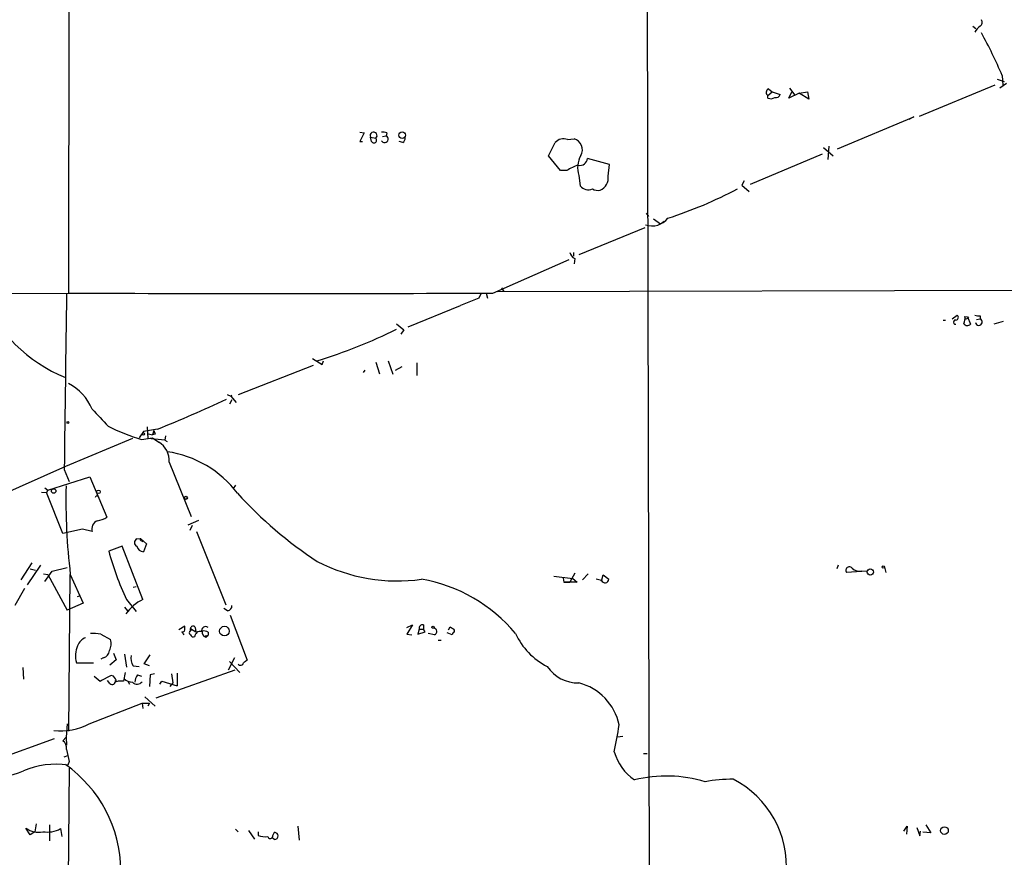
# Model space of a CAD drawing. Extents: x 3 to 1054, y 181226 to 182116.
# Drawn here: x 693 to 830, y 181752 to 181868 of the extents above; entities that cross this region are included whole.
import ezdxf

# ---------------------------------------------------------------- set-up
doc = ezdxf.new("R2010")
doc.units = 0
doc.header["$MEASUREMENT"] = 0
doc.layers.add('MAIN', color=5, linetype='CONTINUOUS')

msp = doc.modelspace()

# ---------------------------------------------------------------- linework, layer by layer
at = {"layer": 'MAIN'}
for p, q in [((699.8547, 181939.5681), (699.6853, 181830.2635)), ((779.9493, 181905.7861), (780.4573, 181676.4241)), ((825.246, 181867.3475), (825.6693, 181867.0088)), ((828.6327, 181859.9815), (829.564, 181859.6428)), ((829.31, 181860.4895), (829.3947, 181859.1348)), ((796.8827, 181858.6268), (797.3907, 181858.2035)), ((799.7613, 181858.7115), (800.5233, 181857.7801)), ((828.294, 181859.1348), (817.7953, 181854.8168)), ((829.9027, 181859.3888), (828.9713, 181858.7115)), ((796.798, 181857.6955), (797.3907, 181858.2035)), ((796.798, 181857.3568), (796.798, 181857.6955)), ((797.3907, 181858.2035), (798.4913, 181857.8648)), ((799.6767, 181857.3568), (800.1, 181858.2035)), ((801.116, 181858.0341), (799.6767, 181857.3568)), ((801.116, 181858.0341), (802.3013, 181858.2035)), ((802.4707, 181857.1875), (801.116, 181858.0341)), ((802.3013, 181858.2035), (802.4707, 181857.1875)), ((806.45, 181850.3295), (817.0333, 181854.7321)), ((817.0333, 181854.7321), (816.356, 181854.3935)), ((740.156, 181852.6155), (740.7487, 181852.5308)), ((740.7487, 181852.5308), (740.156, 181851.3455)), ((741.5953, 181851.9381), (742.3573, 181851.7688)), ((741.7647, 181851.3455), (741.5953, 181851.9381)), ((743.2887, 181852.0228), (743.7967, 181852.1075)), ((743.8813, 181852.5308), (743.7967, 181852.1075)), ((768.9427, 181851.5995), (769.874, 181851.6841)), ((740.156, 181851.3455), (740.4947, 181851.3455)), ((746.0827, 181851.1761), (745.5747, 181851.3455)), ((766.318, 181849.3135), (767.2493, 181851.1761)), ((804.5027, 181850.4988), (805.8573, 181849.3135)), ((805.2647, 181850.6681), (805.0953, 181848.8055)), ((768.0113, 181847.2815), (766.318, 181849.3135)), ((774.7847, 181848.1281), (771.7367, 181848.9748)), ((804.3333, 181849.5675), (794.3427, 181845.3341)), ((774.6153, 181846.5195), (774.7847, 181848.1281)), ((768.858, 181847.2815), (768.0113, 181847.2815)), ((770.5513, 181846.6041), (770.7207, 181845.1648)), ((793.496, 181845.8421), (793.1573, 181845.2495)), ((793.1573, 181845.2495), (794.1733, 181844.4028)), ((779.8647, 181841.3548), (780.2033, 181840.9315)), ((780.8807, 181840.5928), (781.8967, 181839.9155)), ((779.6953, 181839.3228), (770.5513, 181835.5975)), ((781.8967, 181839.9155), (782.4047, 181840.2541)), ((769.7893, 181835.9361), (769.7893, 181835.4281)), ((769.9587, 181835.0895), (769.874, 181834.3275)), ((758.6133, 181830.2635), (769.1967, 181834.9201)), ((759.7987, 181831.0255), (760.1373, 181830.5175)), ((653.2033, 181830.0941), (699.6853, 181830.2635)), ((756.666, 181829.5861), (754.126, 181828.5701)), ((756.92, 181830.1788), (756.666, 181829.5861)), ((757.682, 181830.2635), (757.8513, 181829.5861)), ((759.206, 181830.5175), (859.7053, 181830.7715)), ((746.8447, 181825.6068), (754.126, 181828.5701)), ((822.3673, 181826.7075), (823.0447, 181827.2155)), ((824.1453, 181827.0461), (824.484, 181826.9615)), ((824.484, 181826.9615), (824.6533, 181826.7921)), ((824.484, 181826.9615), (824.6533, 181826.7921)), ((824.484, 181826.9615), (824.9073, 181825.9455)), ((826.262, 181827.1308), (826.262, 181826.7075)), ((745.236, 181826.0301), (746.252, 181825.1835)), ((821.0973, 181826.5381), (821.436, 181826.5381)), ((824.6533, 181826.7921), (824.1453, 181826.6228)), ((825.754, 181826.6228), (826.262, 181826.7075)), ((828.2093, 181826.0301), (829.4793, 181826.3688)), ((746.252, 181825.1835), (745.8287, 181824.5908)), ((723.3073, 181816.2088), (733.7213, 181820.2728)), ((733.552, 181821.2041), (734.9067, 181820.3575)), ((734.9067, 181820.3575), (735.076, 181820.8655)), ((742.3573, 181820.6961), (742.8653, 181819.0875)), ((744.0507, 181820.8655), (744.728, 181819.0028)), ((745.0667, 181819.5955), (745.998, 181820.1035)), ((748.03, 181820.6115), (748.03, 181818.8335)), ((740.8333, 181819.5955), (740.5793, 181819.2568)), ((721.6987, 181816.2088), (722.2067, 181815.9548)), ((722.376, 181816.1241), (722.2067, 181815.9548)), ((722.2067, 181815.9548), (722.9687, 181815.1081)), ((722.376, 181815.4468), (722.0373, 181814.8541)), ((710.0993, 181811.0441), (709.5067, 181810.1975)), ((712.0467, 181811.3828), (710.0993, 181811.0441)), ((710.6073, 181811.7215), (710.692, 181810.1128)), ((710.6073, 181810.7901), (711.3693, 181810.6208)), ((711.5387, 181811.2135), (711.3693, 181810.6208)), ((711.708, 181810.7055), (711.3693, 181810.6208)), ((713.1473, 181810.4515), (713.0627, 181809.8588)), ((708.5753, 181810.1128), (699.262, 181806.2181)), ((709.8453, 181809.9435), (711.3693, 181810.1975)), ((713.0627, 181809.8588), (710.692, 181810.1128)), ((711.3693, 181810.1975), (712.216, 181809.6048)), ((713.0627, 181809.8588), (713.4013, 181809.6895)), ((713.6553, 181806.8108), (716.7033, 181799.2755)), ((699.262, 181806.2181), (687.6627, 181801.0535)), ((699.0927, 181805.7948), (699.77, 181804.1015)), ((696.8067, 181802.9161), (702.6487, 181804.7788)), ((702.6487, 181804.7788), (705.0193, 181799.1908)), ((695.96, 181802.6621), (696.6373, 181802.5775)), ((696.3833, 181803.2548), (696.8067, 181802.9161)), ((696.8067, 181802.9161), (696.6373, 181802.5775)), ((698.9233, 181796.9048), (696.6373, 181802.5775)), ((722.884, 181803.5935), (722.5453, 181803.1701)), ((703.7493, 181802.0695), (703.9187, 181801.9848)), ((716.28, 181798.0901), (717.804, 181798.7675)), ((701.6327, 181797.4975), (698.9233, 181796.9048)), ((702.9873, 181797.1588), (701.6327, 181797.4975)), ((716.8727, 181798.0055), (716.534, 181797.3281)), ((717.4653, 181797.1588), (721.5293, 181786.9988)), ((709.168, 181796.1428), (709.676, 181796.2275)), ((709.676, 181796.2275), (710.5227, 181795.4655)), ((709.8453, 181795.8888), (710.0147, 181795.8041)), ((710.5227, 181795.4655), (710.0993, 181794.3648)), ((707.136, 181795.1268), (705.2733, 181794.4495)), ((710.0147, 181787.7608), (707.136, 181795.1268)), ((694.6053, 181792.8408), (693.0813, 181790.4701)), ((695.7907, 181792.5021), (693.928, 181789.7928)), ((694.3513, 181791.9941), (695.1133, 181791.8248)), ((696.214, 181791.3168), (696.8067, 181791.2321)), ((696.3833, 181790.2161), (697.3993, 181791.6555)), ((697.3993, 181791.6555), (699.516, 181792.1635)), ((769.9587, 181791.4015), (769.2813, 181790.1315)), ((771.0593, 181790.4701), (771.8213, 181791.3168)), ((806.5347, 181792.5021), (806.3653, 181791.9941)), ((810.514, 181791.6555), (807.72, 181791.4861)), ((809.8367, 181791.7401), (810.514, 181791.6555)), ((812.9693, 181792.2481), (813.1387, 181791.4861)), ((696.8067, 181791.2321), (699.516, 181786.2368)), ((699.8547, 181791.2321), (699.6853, 181769.4728)), ((699.9393, 181791.2321), (701.7173, 181787.2528)), ((767.08, 181790.9781), (769.7047, 181790.6395)), ((768.35, 181790.7241), (768.4347, 181790.1315)), ((768.4347, 181790.1315), (769.2813, 181790.1315)), ((770.2973, 181790.1315), (768.4347, 181790.1315)), ((769.7047, 181790.6395), (770.2973, 181790.1315)), ((773.684, 181790.3855), (772.922, 181790.5548)), ((773.684, 181790.3008), (773.938, 181791.1475)), ((773.938, 181791.1475), (774.7, 181790.5548)), ((693.5893, 181789.2848), (692.2347, 181786.9141)), ((708.66, 181789.4541), (709.0833, 181789.5388)), ((701.7173, 181787.2528), (699.516, 181786.2368)), ((701.294, 181788.2688), (700.8707, 181788.0995)), ((707.7287, 181787.7608), (709.0833, 181786.0675)), ((707.4747, 181786.6601), (707.898, 181786.1521)), ((721.7833, 181786.1521), (721.2753, 181786.4908)), ((722.122, 181785.5595), (724.4927, 181779.2941)), ((715.8567, 181784.0355), (715.01, 181783.5275)), ((715.8567, 181783.6968), (715.8567, 181784.0355)), ((716.6187, 181783.6968), (716.8727, 181783.4428)), ((716.6187, 181783.6968), (717.3807, 181783.2735)), ((716.6187, 181783.3581), (716.6187, 181783.6968)), ((717.296, 181783.8661), (717.3807, 181783.2735)), ((719.074, 181783.1888), (719.074, 181782.7655)), ((746.6753, 181783.8661), (747.4373, 181784.2048)), ((747.4373, 181784.2048), (746.6753, 181782.9348)), ((748.3687, 181783.6121), (748.1993, 181782.9348)), ((748.1993, 181782.9348), (749.2153, 181783.2735)), ((748.3687, 181783.6121), (748.9613, 181783.6121)), ((748.9613, 181784.2048), (748.9613, 181783.6121)), ((749.2153, 181783.2735), (748.9613, 181783.6121)), ((752.9407, 181782.8501), (752.2633, 181783.1041)), ((752.4327, 181783.5275), (752.6867, 181783.9508)), ((753.0253, 181783.1041), (752.9407, 181782.8501)), ((704.1727, 181782.9348), (705.5273, 181782.1728)), ((718.6507, 181782.6808), (719.074, 181782.7655)), ((718.7353, 181782.5115), (719.074, 181782.7655)), ((746.6753, 181782.9348), (747.3527, 181782.8501)), ((750.4853, 181782.8501), (749.6387, 181783.0195)), ((750.9933, 181782.0881), (751.4167, 181782.0881)), ((704.5113, 181779.6328), (704.1727, 181779.4635)), ((706.2893, 181779.3788), (705.4427, 181778.6168)), ((705.9507, 181780.3101), (706.2893, 181779.3788)), ((707.4747, 181780.1408), (707.7287, 181778.3628)), ((710.184, 181778.7861), (711.0307, 181780.0561)), ((722.7147, 181779.6328), (721.868, 181777.9395)), ((722.0373, 181779.1248), (723.4767, 181777.6008)), ((693.3353, 181778.2781), (693.42, 181776.6695)), ((700.786, 181778.9555), (703.1567, 181778.9555)), ((708.66, 181778.5321), (709.5067, 181778.4475)), ((710.946, 181778.5321), (710.184, 181778.7861)), ((722.7993, 181777.9395), (711.7927, 181774.0448)), ((703.2413, 181777.0928), (704.088, 181776.4155)), ((705.612, 181777.1775), (704.088, 181776.4155)), ((704.088, 181776.4155), (704.342, 181776.5848)), ((705.4427, 181776.0768), (705.104, 181776.5001)), ((705.9507, 181777.0928), (705.612, 181777.1775)), ((707.5593, 181777.6008), (707.3053, 181776.4155)), ((707.9827, 181776.3308), (708.152, 181775.9921)), ((709.2527, 181777.2621), (709.8453, 181777.0928)), ((711.0307, 181777.2621), (710.946, 181775.6535)), ((711.6233, 181777.4315), (711.0307, 181777.2621)), ((712.3853, 181775.9921), (712.6393, 181776.4155)), ((712.6393, 181776.4155), (714.756, 181775.7381)), ((713.994, 181777.4315), (714.1633, 181776.1615)), ((714.756, 181777.5161), (714.756, 181775.7381)), ((714.1633, 181776.1615), (713.74, 181775.6535)), ((710.2687, 181774.2141), (711.708, 181772.9441)), ((702.564, 181770.4888), (709.93, 181773.3675)), ((709.93, 181773.3675), (710.0147, 181772.6055)), ((709.93, 181773.3675), (710.946, 181773.3675)), ((710.946, 181773.3675), (710.692, 181772.9441)), ((699.516, 181770.4888), (699.3467, 181768.6261)), ((688.0013, 181764.9008), (697.738, 181768.4568)), ((699.3467, 181768.6261), (698.9233, 181768.1181)), ((699.3467, 181768.6261), (699.4313, 181767.5255)), ((776.6473, 181768.7108), (775.8853, 181768.6261)), ((699.0927, 181765.9168), (699.6007, 181766.0861)), ((779.526, 181766.3401), (780.034, 181766.3401)), ((699.77, 181764.3081), (699.4313, 181721.8901)), ((699.77, 181765.2395), (699.6007, 181764.7315)), ((694.3513, 181755.0795), (693.7587, 181756.0108)), ((695.198, 181756.6035), (695.0287, 181755.5028)), ((697.0607, 181756.4341), (697.0607, 181754.2328)), ((698.5847, 181755.9261), (698.754, 181754.8255)), ((722.884, 181755.8415), (723.2227, 181755.5028)), ((731.52, 181756.2648), (731.6893, 181754.3175)), ((815.6787, 181755.5875), (816.102, 181756.2648)), ((816.102, 181756.2648), (816.0173, 181755.1641)), ((817.4567, 181756.0955), (817.88, 181754.9101)), ((818.7267, 181756.4341), (819.404, 181755.3335)), ((695.0287, 181755.5028), (694.3513, 181755.0795)), ((724.662, 181755.6721), (725.5087, 181754.4868)), ((726.0167, 181755.5028), (726.0167, 181754.9948)), ((728.0487, 181754.9948), (728.3027, 181755.4181)), ((728.3027, 181754.4021), (728.0487, 181754.5715)), ((817.88, 181754.9101), (817.9647, 181755.5875)), ((819.404, 181755.3335), (818.3033, 181755.4181))]:
    msp.add_line(p, q, dxfattribs=at)
for centre, radius in [((745.9979, 181852.1922), 0.4592), ((699.6006, 181812.3142), 0.1197), ((710.0781, 181810.7267), 0.1496), ((697.6251, 181802.8033), 0.3155), ((703.8551, 181802.6834), 0.2413), ((715.9836, 181801.8579), 0.2158), ((810.9926, 181791.552), 0.4372), ((812.7999, 181792.2482), 0.1693), ((721.3379, 181783.3474), 0.6739), ((750.2948, 181783.8873), 0.1496), ((821.2981, 181755.6555), 0.5336)]:
    msp.add_circle(centre, radius, dxfattribs=at)
for centre, radius, start, end in [((825.9426, 181867.8516), 0.5968, 302.358529, 35.024268), ((828.0306, 181864.9896), 2.9475, 126.872619, 149.155591), ((764.2308, 181832.5413), 70.8266, 23.241058, 28.573001), ((797.0553, 181858.1416), 0.515, 109.581978, 240.024662), ((797.1939, 181858.1657), 0.9006, 243.921483, 306.475463), ((797.8886, 181858.0523), 0.6312, 255.382563, 342.71908), ((742.0391, 181852.1362), 0.486, 310.895379, 204.054658), ((742.0995, 181851.5033), 0.3701, 205.235729, 45.843007), ((743.2887, 181850.6694), 1.9535, 72.340474, 94.974822), ((743.5568, 181851.67), 0.499, 208.737847, 61.262153), ((745.7438, 181851.7688), 0.6828, 299.760495, 7.126057), ((768.3832, 181850.239), 1.471, 67.645287, 140.428321), ((769.4958, 181850.1973), 1.5341, 328.603896, 75.728249), ((773.8896, 181847.7092), 3.5164, 151.295783, 198.316442), ((770.7059, 181849.0489), 1.0335, 256.617262, 355.888313), ((772.6598, 181841.3345), 7.0584, 108.102012, 122.58998), ((772.7262, 181846.3025), 1.9016, 294.497568, 6.552818), ((771.8545, 181846.1016), 1.4707, 219.565153, 292.36064), ((773.1761, 181846.0324), 1.4991, 239.443956, 283.054492), ((763.8049, 181899.5522), 61.8978, 287.980853, 297.686509), ((780.669, 181842.4901), 2.8844, 252.048734, 321.066572), ((770.5369, 181836.2465), 1.2934, 193.885827, 243.446835), ((707.0078, 181837.9819), 20.8914, 202.182761, 248.237194), ((6795.2341, 181733.3372), 6096.572, 179.08984125, 179.31902511), ((729.1493, 196562.2508), 14732.0168, 269.88540854, 270.11459155), ((822.8687, 181826.8996), 0.3616, 271.045948, 60.876144), ((822.5368, 181826.792), 1.6284, 332.103644, 8.977017), ((826.0926, 181829.0769), 1.9535, 252.340475, 274.974823), ((822.833, 181826.2418), 0.2993, 81.875312, 278.124688), ((824.4779, 181826.3868), 0.6157, 215.401383, 314.216978), ((826.0607, 181826.2704), 0.4812, 188.471896, 65.272259), ((710.7084, 181895.6288), 78.3759, 287.463831, 296.13824), ((696.1495, 181811.1385), 7.4824, 23.957435, 61.80022), ((619.8217, 182037.1683), 243.8945, 292.218193, 294.668149), ((1296.751, 182363.3302), 808.7798, 222.7647679, 222.9939553), ((717.3064, 181835.3488), 26.4782, 242.764596, 253.633393), ((838.6307, 181853.287), 133.8752, 198.317001, 198.54617), ((710.61, 181807.0098), 3.0518, 356.261231, 58.247361), ((711.2926, 181793.5719), 14.8289, 36.983802, 81.824708), ((786.1942, 181801.5483), 86.8696, 178.706822, 186.820254), ((766.4978, 181841.9802), 58.6458, 222.323859, 236.617399), ((703.6223, 181801.9002), 0.2116, 53.124688, 180.027077), ((704.1889, 181797.5372), 1.2598, 114.587734, 197.479916), ((703.5222, 181801.1228), 2.4442, 273.342371, 307.771979), ((709.3796, 181795.6348), 0.5503, 112.613458, 247.386542), ((709.8453, 181796.1005), 0.2116, 143.124688, 270), ((744.8837, 181805.1953), 41.0421, 195.1783, 205.137706), ((710.2179, 181795.4599), 1.1015, 197.602583, 263.818923), ((745.3329, 181814.5708), 24.2519, 242.75187, 277.998061), ((808.101, 181791.7825), 0.4827, 37.87186, 217.88123), ((809.4558, 181793.0951), 1.4075, 226.223406, 285.701045), ((744.9722, 181769.0433), 21.8334, 39.801606, 80.149784), ((774.1732, 181790.583), 0.5276, 201.984933, 356.935838), ((713.0831, 181781.7821), 6.7201, 117.16789, 144.034747), ((721.6351, 181786.8789), 0.7417, 281.525044, 2.720065), ((715.5322, 181783.598), 0.3392, 253.050006, 16.933836), ((717.2619, 181784.0826), 1.9996, 203.867936, 218.051654), ((716.7244, 181783.1041), 0.2751, 112.594233, 247.405767), ((716.9801, 181783.6903), 0.3615, 29.096166, 178.969611), ((717.9673, 181782.5357), 0.7584, 76.627102, 175.432103), ((718.7353, 181783.3703), 0.6004, 55.661518, 189.277214), ((718.9533, 181783.2181), 0.7394, 169.085205, 252.853977), ((718.4391, 181782.2155), 1.1621, 56.882912, 100.501532), ((748.8343, 181783.7392), 0.4826, 74.742799, 195.268654), ((750.3499, 181783.3073), 0.4769, 286.496681, 83.88535), ((837.6233, 181910.7929), 152.6537, 236.192759, 236.421922), ((753.0192, 181783.3884), 0.2843, 271.229162, 51.88465), ((702.6346, 181780.7475), 1.7762, 109.011305, 160.988695), ((703.0717, 181776.4977), 6.5306, 80.294064, 92.970272), ((703.8992, 181781.5823), 1.7319, 327.384435, 19.935339), ((716.9996, 181782.9206), 0.3874, 190.48609, 303.119959), ((770.4975, 181787.0411), 9.6313, 204.680326, 243.158263), ((704.1922, 181779.9036), 3.5357, 156.276255, 195.554298), ((704.3228, 181780.6507), 1.0352, 280.491477, 359.89484), ((710.2125, 181779.5482), 1.8554, 166.812349, 213.204456), ((808.8886, 181652.1249), 152.6259, 123.57026, 123.799443), ((723.5678, 181779.0322), 0.4239, 215.493679, 349.575468), ((770.4388, 181781.3272), 5.167, 213.871214, 271.247606), ((705.7585, 181776.4057), 0.4561, 226.164063, 11.945595), ((704.7464, 181775.9252), 1.6774, 13.993164, 44.113543), ((707.0937, 181773.5797), 2.8437, 85.732646, 104.66029), ((708.6943, 181778.1606), 1.9182, 227.159088, 266.443229), ((709.2134, 181776.9166), 0.9256, 226.418313, 320.734984), ((710.7328, 181776.2042), 1.8193, 144.444749, 178.680301), ((768.6176, 181768.7184), 7.6902, 12.016859, 75.436643), ((698.6377, 181777.7796), 8.2808, 263.172697, 298.303708), ((659.7417, 181789.557), 117.9766, 348.77634, 350.615331), ((698.035, 181767.0359), 1.4001, 355.777058, 50.619894), ((1122.8965, 181850.7553), 431.6816, 191.196632, 191.425831), ((782.2904, 181768.5433), 7.1012, 195.931653, 235.37986), ((689.8183, 181771.544), 8.3872, 254.507739, 295.431244), ((697.8526, 181753.4633), 11.403, 81.181675, 112.87504), ((688.8673, 181749.9983), 18.1002, 0.539722, 54.950306), ((782.6964, 181744.3885), 18.8417, 73.406194, 103.631043), ((791.8222, 181741.9382), 20.8464, 89.588276, 100.348924), ((785.695, 181750.6255), 13.6833, 355.601552, 62.694498), ((695.4944, 181758.3253), 2.893, 233.132875, 282.677244), ((696.7644, 181759.152), 3.7041, 260.127236, 299.435022), ((726.9903, 181757.2808), 2.4847, 246.931002, 278.820497), ((727.7128, 181754.8989), 0.3493, 192.130272, 15.934131), ((728.2179, 181754.8253), 0.5988, 8.140927, 81.859073), ((728.2177, 181754.9951), 0.5991, 278.157154, 351.842846)]:
    msp.add_arc(centre, radius, start, end, dxfattribs=at)

doc.saveas('drawing.dxf')
